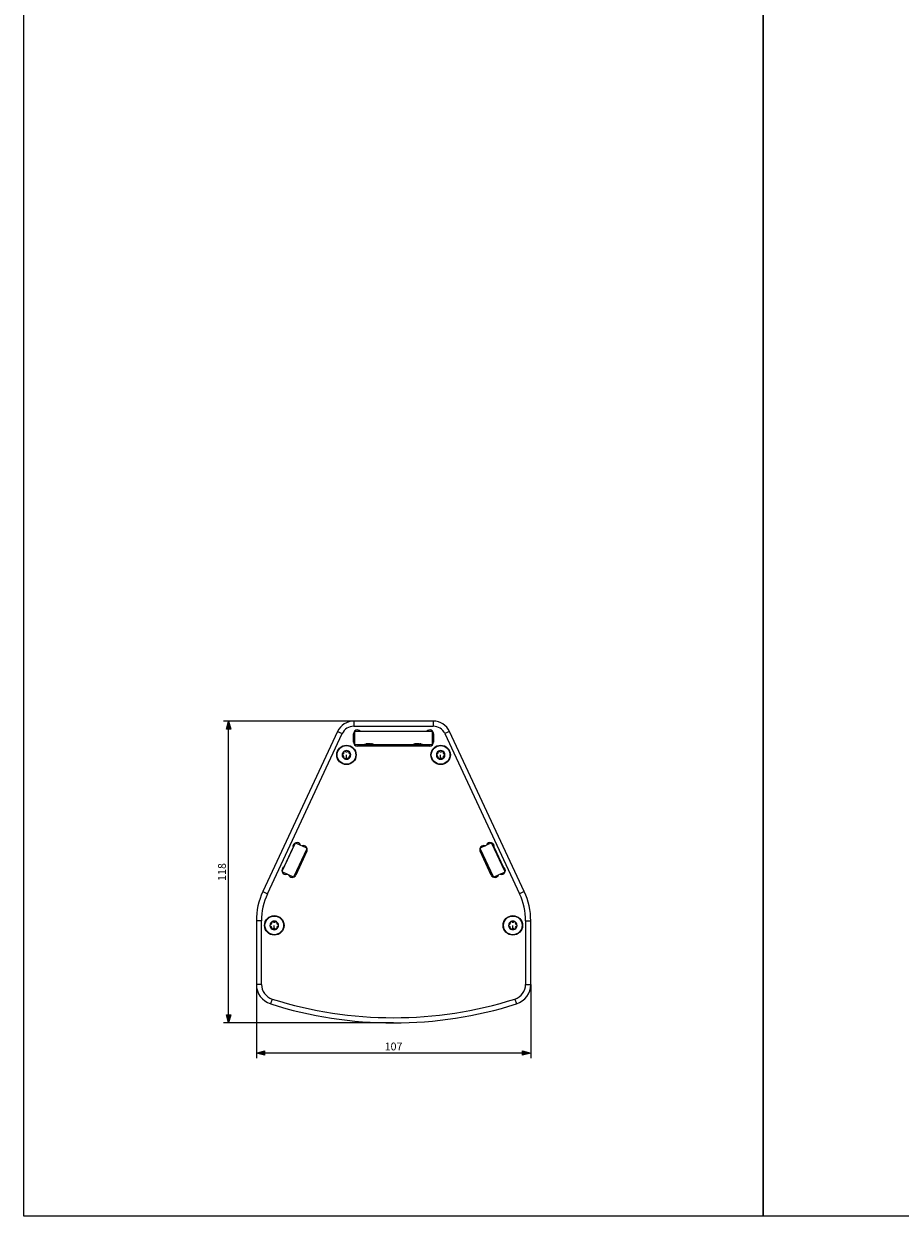
# Model space of a CAD drawing. Units: millimetres. Extents: x -210 to 1159, y -1362 to 501.
# Drawn here: x -210 to 132, y -1362 to -897 of the extents above; entities that cross this region are included whole.
import ezdxf

# ---------------------------------------------------------------- set-up
doc = ezdxf.new("R2010")
doc.units = ezdxf.units.MM
doc.header["$PDMODE"] = 1
doc.header["$PDSIZE"] = -2
doc.layers.get('0').update_dxf_attribs({"lineweight": 25})
for name, color, linetype, lineweight in [('Bemaßung', 7, 'Continuous', 9), ('Keine', 7, 'Continuous', 9), ('SICHTBAR', 7, 'Continuous', 5), ('TANGENTIALE KANTEN', 7, 'Continuous', 5)]:
    doc.layers.add(name, color=color, linetype=linetype, lineweight=lineweight)
doc.styles.add('Verdana', font='verdana.ttf')
doc.dimstyles.new('DIN 406-11', dxfattribs={"dimtxt": 3.064757, "dimasz": 3.175, "dimexe": 2, "dimexo": 0, "dimgap": 1, "dimtad": 1, "dimdec": 4, "dimtxsty": 'Verdana', "dimblk": 'VW_FILLEDARROW', "dimblk1": 'VW_FILLEDARROW', "dimblk2": 'VW_FILLEDARROW', "dimcen": 0, "dimadec": 0, "dimazin": 0, "dimtfac": 1, "dimtdec": 4, "dimtix": 1, "dimtmove": 0, "dimatfit": 0, "dimldrblk": 'VW_FILLEDARROW', "dimfxl": 1, "dimfrac": 2, "dimtolj": 1, "dimarcsym": 0})

# ---------------------------------------------------------------- blocks, each defined once
blk = doc.blocks.new('VW_FILLEDARROW')
at = {"linetype": 'Continuous', "lineweight": 0, "transparency": 16777216}
blk.add_hatch(color=0, dxfattribs=at).paths.add_polyline_path([(-1, 0.27), (0, 0), (-1, -0.27)])
at = {"color": 0, "lineweight": 5, "transparency": 16777216, "flags": 128}
blk.add_lwpolyline([(-1, 0.27), (0, 0), (-1, -0.27)], close=True, dxfattribs=at)
blk = doc.blocks.new('*D2')
at = {"layer": 'Bemaßung', "color": 0, "lineweight": -2}
for p, q in [((-119.16, -1271.76), (-119.16, -1300.62)), ((-11.96, -1271.76), (-11.96, -1300.62)), ((-15.13, -1298.62), (-115.98, -1298.62))]:
    blk.add_line(p, q, dxfattribs=at)
at = {"layer": 'Defpoints', "color": 0}
for p in [(-119.16, -1271.76), (-11.96, -1271.76), (-119.16, -1298.62)]:
    blk.add_point(p, dxfattribs=at)
at = {"layer": 'Bemaßung', "color": 0, "lineweight": -2, "xscale": 3.175, "yscale": 3.175, "zscale": 3.175, "rotation": 180}
blk.add_blockref('VW_FILLEDARROW', (-119.16, -1298.62), dxfattribs=at)
at = {"layer": 'Bemaßung', "color": 0, "lineweight": -2, "xscale": 3.175, "yscale": 3.175, "zscale": 3.175}
blk.add_blockref('VW_FILLEDARROW', (-11.96, -1298.62), dxfattribs=at)
at = {"layer": 'Bemaßung', "color": 0, "insert": (-65.56, -1296.02), "char_height": 3.065, "attachment_point": 5, "style": 'Verdana'}
blk.add_mtext('\\A1;107', dxfattribs=at)
blk = doc.blocks.new('*D3')
at = {"layer": 'Bemaßung', "color": 0, "lineweight": -2}
for p, q in [((-65.56, -1168.91), (-132, -1168.91)), ((-130, -1283.61), (-130, -1172.09)), ((-65.56, -1286.79), (-132, -1286.79))]:
    blk.add_line(p, q, dxfattribs=at)
at = {"layer": 'Defpoints', "color": 0}
for p in [(-130, -1168.91), (-65.56, -1168.91), (-65.56, -1286.79)]:
    blk.add_point(p, dxfattribs=at)
at = {"layer": 'Bemaßung', "color": 0, "lineweight": -2, "xscale": 3.175, "yscale": 3.175, "zscale": 3.175}
for p, rotation in [((-130, -1168.91), 90), ((-130, -1286.79), 270)]:
    blk.add_blockref('VW_FILLEDARROW', p, dxfattribs=dict(at, rotation=rotation))
at = {"layer": 'Bemaßung', "color": 0, "insert": (-132.6, -1227.85), "char_height": 3.065, "attachment_point": 5, "rotation": 90, "style": 'Verdana'}
blk.add_mtext('\\A1;118', dxfattribs=at)

msp = doc.modelspace()

# ---------------------------------------------------------------- linework, layer by layer
at = {"layer": 'Keine', "color": 7, "linetype": 'Continuous', "lineweight": 9, "transparency": 33554687, "flags": 128}
for points in [[(-210, 294.74), (78.88, 294.74), (78.88, -1362.31), (-210, -1362.31)], [(78.88, 294.74), (449.46, 294.74), (449.46, -1362.31), (78.88, -1362.31)]]:
    msp.add_lwpolyline(points, close=True, dxfattribs=at)
at = {"layer": 'SICHTBAR'}
for p, q in [((-50.02, -1168.91), (-81.1, -1168.91)), ((-87.44, -1172.95), (-116.63, -1235.54)), ((-80.76, -1173.21), (-80.76, -1177.81)), ((-75.06, -1172.91), (-80.46, -1172.91)), ((-78.57, -1172.81), (-52.55, -1172.81)), ((-50.66, -1172.91), (-56.06, -1172.91)), ((-50.36, -1177.81), (-50.36, -1173.21)), ((-14.49, -1235.54), (-43.67, -1172.95)), ((-81.21, -1177.11), (-81.21, -1173.91)), ((-50.31, -1178.16), (-80.8, -1178.16)), ((-80.46, -1178.11), (-79.16, -1178.11)), ((-76.43, -1177.87), (-76.45, -1177.88)), ((-76.41, -1177.86), (-76.43, -1177.87)), ((-76.27, -1177.84), (-76.41, -1177.86)), ((-76.27, -1177.84), (-76.24, -1177.83)), ((-76.24, -1177.83), (-76.17, -1177.83)), ((-76.23, -1177.84), (-76.24, -1177.83)), ((-76.17, -1177.83), (-76.2, -1177.84)), ((-75.76, -1177.83), (-76.17, -1177.83)), ((-75.76, -1177.84), (-75.77, -1177.84)), ((-75.76, -1177.84), (-75.76, -1177.83)), ((-75.76, -1177.86), (-75.76, -1177.83)), ((-75.54, -1177.83), (-75.56, -1177.84)), ((-75.24, -1177.83), (-75.54, -1177.83)), ((-75.26, -1177.84), (-75.24, -1177.83)), ((-74.57, -1177.83), (-75.24, -1177.83)), ((-74.57, -1177.83), (-74.55, -1177.84)), ((-74.36, -1177.86), (-74.38, -1177.86)), ((-74.36, -1177.83), (-74.13, -1177.83)), ((-74.36, -1177.86), (-74.36, -1177.83)), ((-74.36, -1177.87), (-74.36, -1177.86)), ((-74.36, -1177.86), (-74.36, -1177.87)), ((-74.13, -1177.83), (-74.16, -1177.87)), ((-73.87, -1177.83), (-74.13, -1177.83)), ((-74.13, -1177.83), (-74.12, -1177.84)), ((-73.85, -1177.84), (-73.87, -1177.83)), ((-73.85, -1177.84), (-73.71, -1177.86)), ((-57.43, -1177.87), (-57.45, -1177.88)), ((-57.41, -1177.86), (-57.43, -1177.87)), ((-57.27, -1177.84), (-57.41, -1177.86)), ((-57.27, -1177.84), (-57.24, -1177.83)), ((-57.24, -1177.83), (-57.17, -1177.83)), ((-57.23, -1177.84), (-57.24, -1177.83)), ((-57.17, -1177.83), (-57.2, -1177.84)), ((-56.76, -1177.83), (-57.17, -1177.83)), ((-56.76, -1177.84), (-56.77, -1177.84)), ((-56.76, -1177.84), (-56.76, -1177.83)), ((-56.76, -1177.86), (-56.76, -1177.83)), ((-56.54, -1177.83), (-56.56, -1177.84)), ((-56.24, -1177.83), (-56.54, -1177.83)), ((-56.26, -1177.84), (-56.24, -1177.83)), ((-55.57, -1177.83), (-56.24, -1177.83)), ((-55.57, -1177.83), (-55.55, -1177.84)), ((-55.36, -1177.86), (-55.38, -1177.86)), ((-55.36, -1177.83), (-55.13, -1177.83)), ((-55.36, -1177.86), (-55.36, -1177.83)), ((-55.36, -1177.87), (-55.36, -1177.86)), ((-55.36, -1177.86), (-55.36, -1177.87)), ((-55.13, -1177.83), (-55.16, -1177.87)), ((-54.87, -1177.83), (-55.13, -1177.83)), ((-55.13, -1177.83), (-55.12, -1177.84)), ((-54.85, -1177.84), (-54.87, -1177.83)), ((-54.85, -1177.84), (-54.71, -1177.86)), ((-51.96, -1178.11), (-50.66, -1178.11)), ((-49.9, -1173.91), (-49.9, -1177.11)), ((-51.45, -1178.66), (-79.66, -1178.66)), ((-109.02, -1227.5), (-103.99, -1216.71)), ((-108.35, -1225.84), (-104.83, -1218.29)), ((-99.45, -1218.83), (-104.48, -1229.61)), ((-99.38, -1219.74), (-103.74, -1229.08)), ((-103.59, -1216.57), (-101.87, -1217.37)), ((-101.87, -1217.37), (-101.31, -1217.63)), ((-101.31, -1217.63), (-99.6, -1218.43)), ((-27.38, -1229.08), (-31.74, -1219.74)), ((-31.66, -1218.83), (-26.63, -1229.61)), ((-29.8, -1217.63), (-31.52, -1218.43)), ((-29.8, -1217.63), (-29.24, -1217.37)), ((-27.53, -1216.57), (-29.24, -1217.37)), ((-22.1, -1227.5), (-27.13, -1216.71)), ((-26.29, -1218.29), (-22.76, -1225.84)), ((-107.16, -1228.7), (-108.87, -1227.9)), ((-106.6, -1228.96), (-107.16, -1228.7)), ((-104.88, -1229.76), (-106.6, -1228.96)), ((-26.23, -1229.76), (-24.52, -1228.96)), ((-23.96, -1228.7), (-24.52, -1228.96)), ((-23.96, -1228.7), (-22.25, -1227.9)), ((-119.16, -1246.95), (-119.16, -1271.76)), ((-11.96, -1271.76), (-11.96, -1246.95))]:
    msp.add_line(p, q, dxfattribs=at)
for centre, radius in [((-83.96, -1182.11), 3.8), ((-47.16, -1182.11), 3.8), ((-83.96, -1182.11), 3.65), ((-47.16, -1182.11), 3.65), ((-112.16, -1248.71), 3.8), ((-112.16, -1248.71), 3.65), ((-18.96, -1248.71), 3.8), ((-18.96, -1248.71), 3.65)]:
    msp.add_circle(centre, radius, dxfattribs=at)
for centre, radius, start, end in [((-81.1, -1175.91), 7, 90, 155), ((-50.02, -1175.91), 7, 25, 90), ((-79.66, -1173.91), 1.55, 45, 180), ((-80.46, -1173.21), 0.3, 90, 180), ((-75.06, -1172.41), 0.5, 270, 306.8699), ((-56.06, -1172.41), 0.5, 233.1301, 270), ((-51.45, -1173.91), 1.55, 0, 135), ((-50.66, -1173.21), 0.3, 0, 90), ((-79.66, -1177.11), 1.55, 180, 270), ((-80.46, -1177.81), 0.3, 180, 270), ((-79.16, -1178.41), 0.3, 55.09, 90), ((-75.06, -1183.71), 6, 102.9985, 112.4316), ((-75.06, -1183.71), 6, 67.5684, 77.0015), ((-56.06, -1183.71), 6, 102.9985, 112.4316), ((-56.06, -1183.71), 6, 67.5684, 77.0015), ((-51.96, -1178.41), 0.3, 90, 124.91), ((-51.45, -1177.11), 1.55, 270, 0), ((-50.66, -1177.81), 0.3, 270, 0), ((-83.96, -1182.11), 1.68, 120, 180), ((-85.3, -1182.11), 0.335, 103.3419, 180), ((-85.3, -1182.11), 0.335, 180, 256.6581), ((-83.96, -1182.11), 1.68, 180, 240), ((-85.51, -1181.21), 0.586, 283.3423, 16.6577), ((-85.51, -1183.01), 0.586, 343.3423, 76.6577), ((-84.63, -1180.95), 0.335, 120, 196.6581), ((-83.96, -1182.11), 1.68, 60, 120), ((-84.63, -1180.95), 0.335, 43.3419, 120), ((-83.96, -1180.32), 0.586, 223.3423, 270), ((-83.96, -1180.32), 0.586, 270, 316.6577), ((-83.29, -1180.95), 0.335, 60, 136.6581), ((-83.96, -1182.11), 1.68, 0, 60), ((-83.29, -1180.95), 0.335, 343.3419, 60), ((-83.96, -1182.11), 1.68, 300, 0), ((-82.41, -1181.21), 0.586, 163.3423, 256.6577), ((-82.41, -1183.01), 0.586, 103.3423, 196.6577), ((-82.62, -1182.11), 0.335, 0, 76.6581), ((-82.62, -1182.11), 0.335, 283.3419, 0), ((-47.16, -1182.11), 1.68, 120, 180), ((-48.5, -1182.11), 0.335, 103.3419, 180), ((-48.5, -1182.11), 0.335, 180, 256.6581), ((-47.16, -1182.11), 1.67, 180, 240), ((-48.71, -1181.21), 0.586, 283.3423, 16.6577), ((-48.71, -1183.01), 0.586, 343.3423, 76.6577), ((-47.83, -1180.95), 0.335, 120, 196.6581), ((-47.16, -1182.11), 1.68, 60, 120), ((-47.83, -1180.95), 0.335, 43.3419, 120), ((-47.16, -1180.32), 0.586, 223.3423, 270), ((-47.16, -1180.32), 0.586, 270, 316.6577), ((-46.49, -1180.95), 0.335, 60, 136.6581), ((-47.16, -1182.11), 1.67, 0, 60), ((-46.49, -1180.95), 0.335, 343.3419, 60), ((-47.16, -1182.11), 1.67, 300, 0), ((-45.61, -1181.21), 0.586, 163.3423, 256.6577), ((-45.61, -1183.01), 0.586, 103.3423, 196.6577), ((-45.82, -1182.11), 0.335, 0, 76.6581), ((-45.82, -1182.11), 0.335, 283.3419, 0), ((-84.63, -1183.27), 0.335, 163.3419, 240), ((-84.63, -1183.27), 0.335, 240, 269.9617), ((-83.96, -1182.11), 1.68, 240, 270), ((-84.63, -1183.27), 0.335, 269.9617, 316.6581), ((-83.96, -1183.9), 0.586, 90, 136.6577), ((-83.96, -1183.9), 0.586, 43.3423, 90), ((-83.96, -1182.11), 1.68, 270, 300), ((-83.29, -1183.27), 0.335, 223.3419, 269.9995), ((-83.29, -1183.27), 0.335, 269.9995, 300), ((-83.29, -1183.27), 0.335, 300, 16.6581), ((-47.83, -1183.27), 0.335, 163.3419, 240), ((-47.83, -1183.27), 0.335, 240, 269.9617), ((-47.16, -1182.11), 1.67, 240, 270), ((-47.83, -1183.27), 0.335, 269.9617, 316.6581), ((-47.16, -1183.9), 0.586, 90, 136.6577), ((-47.16, -1183.9), 0.586, 43.3423, 90), ((-47.16, -1182.11), 1.67, 270, 300), ((-46.49, -1183.27), 0.335, 223.3419, 269.9995), ((-46.49, -1183.27), 0.335, 269.9995, 300), ((-46.49, -1183.27), 0.335, 300, 16.6581), ((-103.33, -1217.9), 1.55, 20, 194.5002), ((-103.71, -1216.84), 0.3, 65, 155), ((-100.78, -1219.08), 1.55, 335, 110), ((-99.73, -1218.7), 0.3, 335, 65), ((-30.33, -1219.08), 1.55, 70, 205), ((-31.39, -1218.7), 0.3, 115, 205), ((-27.79, -1217.9), 1.55, 345.4998, 160), ((-27.4, -1216.84), 0.3, 25, 115), ((-107.69, -1227.24), 1.55, 115.4998, 290), ((-108.74, -1227.63), 0.3, 155, 245), ((-105.14, -1228.43), 1.55, 200, 335), ((-104.76, -1229.48), 0.3, 245, 335), ((-25.97, -1228.43), 1.55, 205, 340), ((-26.36, -1229.48), 0.3, 205, 295), ((-23.43, -1227.24), 1.55, 250, 64.5002), ((-22.37, -1227.63), 0.3, 295, 25), ((-92.16, -1246.95), 27, 155, 180), ((-38.96, -1246.95), 27, 0, 25), ((-112.16, -1248.71), 1.68, 120, 180), ((-113.71, -1247.82), 0.586, 283.3423, 16.6577), ((-112.83, -1247.55), 0.335, 120, 196.6581), ((-112.16, -1248.71), 1.68, 60, 120), ((-112.83, -1247.55), 0.335, 43.3419, 120), ((-112.16, -1246.92), 0.586, 223.3423, 270), ((-112.16, -1246.92), 0.586, 270, 316.6577), ((-111.49, -1247.55), 0.335, 60, 136.6581), ((-112.16, -1248.71), 1.67, 0, 60), ((-111.49, -1247.55), 0.335, 343.3419, 60), ((-110.6, -1247.82), 0.586, 163.3423, 256.6577), ((-18.96, -1248.71), 1.68, 120, 180), ((-20.51, -1247.82), 0.586, 283.3423, 16.6577), ((-19.63, -1247.55), 0.335, 120, 196.6581), ((-18.96, -1248.71), 1.68, 60, 120), ((-19.63, -1247.55), 0.335, 43.3419, 120), ((-18.96, -1246.92), 0.586, 223.3423, 270), ((-18.96, -1246.92), 0.586, 270, 316.6577), ((-18.29, -1247.55), 0.335, 60, 136.6581), ((-18.96, -1248.71), 1.68, 0, 60), ((-18.29, -1247.55), 0.335, 343.3419, 60), ((-17.41, -1247.82), 0.586, 163.3423, 256.6577), ((-113.5, -1248.71), 0.335, 103.3419, 180), ((-113.5, -1248.71), 0.335, 180, 256.6581), ((-112.16, -1248.71), 1.68, 180, 240), ((-113.71, -1249.61), 0.586, 343.3423, 76.6577), ((-112.83, -1249.87), 0.335, 163.3419, 240), ((-112.83, -1249.87), 0.335, 240, 269.9617), ((-112.16, -1248.71), 1.68, 240, 270), ((-112.83, -1249.87), 0.335, 269.9617, 316.6581), ((-112.16, -1250.51), 0.586, 90, 136.6577), ((-112.16, -1250.51), 0.586, 43.3423, 90), ((-112.16, -1248.71), 1.67, 270, 300), ((-111.49, -1249.87), 0.335, 223.3419, 269.9995), ((-111.49, -1249.87), 0.335, 269.9995, 300), ((-112.16, -1248.71), 1.68, 300, 0), ((-111.49, -1249.87), 0.335, 300, 16.6581), ((-110.6, -1249.61), 0.586, 103.3423, 196.6577), ((-110.82, -1248.71), 0.335, 0, 76.6581), ((-110.82, -1248.71), 0.335, 283.3419, 0), ((-20.3, -1248.71), 0.335, 103.3419, 180), ((-20.3, -1248.71), 0.335, 180, 256.6581), ((-18.96, -1248.71), 1.67, 180, 240), ((-20.51, -1249.61), 0.586, 343.3423, 76.6577), ((-19.63, -1249.87), 0.335, 163.3419, 240), ((-19.63, -1249.87), 0.335, 240, 269.9617), ((-18.96, -1248.71), 1.67, 240, 270), ((-19.63, -1249.87), 0.335, 269.9617, 316.6581), ((-18.96, -1250.51), 0.586, 90, 136.6577), ((-18.96, -1250.51), 0.586, 43.3423, 90), ((-18.96, -1248.71), 1.67, 270, 300), ((-18.29, -1249.87), 0.335, 223.3419, 269.9995), ((-18.29, -1249.87), 0.335, 269.9995, 300), ((-18.96, -1248.71), 1.67, 300, 0), ((-18.29, -1249.87), 0.335, 300, 16.6581), ((-17.41, -1249.61), 0.586, 103.3423, 196.6577), ((-17.62, -1248.71), 0.335, 0, 76.6581), ((-17.62, -1248.71), 0.335, 283.3419, 0), ((-111.16, -1271.76), 8, 180, 252.4829), ((-19.96, -1271.76), 8, 287.5171, 0), ((-65.56, -1127.29), 159.5, 252.4829, 287.5171)]:
    msp.add_arc(centre, radius, start, end, dxfattribs=at)
for points in [[(-76.45, -1177.88), (-76.45, -1177.88), (-76.44, -1177.88), (-76.42, -1177.87), (-76.39, -1177.87), (-76.35, -1177.86), (-76.3, -1177.85), (-76.26, -1177.85), (-76.22, -1177.84), (-76.2, -1177.84)], [(-75.77, -1177.84), (-75.77, -1177.85), (-75.76, -1177.86), (-75.73, -1177.86), (-75.7, -1177.87), (-75.66, -1177.87), (-75.62, -1177.88), (-75.59, -1177.88)], [(-75.56, -1177.84), (-75.58, -1177.84), (-75.61, -1177.85), (-75.65, -1177.85), (-75.71, -1177.86), (-75.73, -1177.86)], [(-75.59, -1177.88), (-75.55, -1177.88), (-75.43, -1177.87), (-75.35, -1177.86), (-75.28, -1177.84), (-75.26, -1177.84)], [(-75.47, -1177.87), (-75.47, -1177.87), (-75.47, -1177.87), (-75.49, -1177.86), (-75.52, -1177.84), (-75.54, -1177.83)], [(-74.55, -1177.84), (-74.54, -1177.84), (-74.5, -1177.85), (-74.43, -1177.86), (-74.32, -1177.87), (-74.22, -1177.88), (-74.14, -1177.87), (-74.11, -1177.87), (-74.1, -1177.86), (-74.1, -1177.86)], [(-74.1, -1177.86), (-74.1, -1177.85), (-74.11, -1177.84), (-74.12, -1177.84), (-74.12, -1177.84), (-74.12, -1177.84)], [(-57.45, -1177.88), (-57.45, -1177.88), (-57.44, -1177.88), (-57.42, -1177.87), (-57.39, -1177.87), (-57.35, -1177.86), (-57.3, -1177.85), (-57.26, -1177.85), (-57.22, -1177.84), (-57.2, -1177.84)], [(-56.77, -1177.84), (-56.77, -1177.85), (-56.76, -1177.86), (-56.73, -1177.86), (-56.7, -1177.87), (-56.66, -1177.87), (-56.62, -1177.88), (-56.59, -1177.88)], [(-56.56, -1177.84), (-56.58, -1177.84), (-56.61, -1177.85), (-56.65, -1177.85), (-56.71, -1177.86), (-56.73, -1177.86)], [(-56.59, -1177.88), (-56.55, -1177.88), (-56.43, -1177.87), (-56.35, -1177.86), (-56.28, -1177.84), (-56.26, -1177.84)], [(-56.47, -1177.87), (-56.47, -1177.87), (-56.47, -1177.87), (-56.49, -1177.86), (-56.52, -1177.84), (-56.54, -1177.83)], [(-55.55, -1177.84), (-55.54, -1177.84), (-55.5, -1177.85), (-55.43, -1177.86), (-55.32, -1177.87), (-55.22, -1177.88), (-55.14, -1177.87), (-55.11, -1177.87), (-55.1, -1177.86), (-55.1, -1177.86)], [(-55.1, -1177.86), (-55.1, -1177.85), (-55.11, -1177.84), (-55.12, -1177.84), (-55.12, -1177.84), (-55.12, -1177.84)]]:
    msp.add_open_spline(points, degree=2, dxfattribs=at)
at = {"layer": 'TANGENTIALE KANTEN'}
for p, q in [((-81.1, -1168.91), (-81.1, -1170.91)), ((-50.02, -1168.91), (-50.02, -1170.91)), ((-114.82, -1236.39), (-85.63, -1173.8)), ((-87.44, -1172.95), (-85.63, -1173.8)), ((-81.1, -1170.91), (-50.02, -1170.91)), ((-43.67, -1172.95), (-45.49, -1173.8)), ((-45.49, -1173.8), (-16.3, -1236.39)), ((-76.43, -1177.87), (-76.43, -1177.87)), ((-76.27, -1177.84), (-76.27, -1177.85)), ((-75.76, -1177.84), (-75.76, -1177.85)), ((-75.56, -1177.84), (-75.56, -1177.88)), ((-74.12, -1177.84), (-74.12, -1177.87)), ((-57.43, -1177.87), (-57.43, -1177.87)), ((-57.27, -1177.84), (-57.27, -1177.85)), ((-56.76, -1177.84), (-56.76, -1177.85)), ((-56.56, -1177.84), (-56.56, -1177.88)), ((-55.12, -1177.84), (-55.12, -1177.87)), ((-83.96, -1183.32), (-83.96, -1182.11)), ((-47.16, -1183.32), (-47.16, -1182.11)), ((-83.96, -1183.78), (-83.96, -1183.32)), ((-47.16, -1183.78), (-47.16, -1183.32)), ((-116.63, -1235.54), (-114.82, -1236.39)), ((-14.49, -1235.54), (-16.3, -1236.39)), ((-117.16, -1246.95), (-119.16, -1246.95)), ((-117.16, -1271.76), (-117.16, -1246.95)), ((-13.96, -1246.95), (-13.96, -1271.76)), ((-13.96, -1246.95), (-11.96, -1246.95)), ((-112.16, -1249.92), (-112.16, -1248.71)), ((-112.16, -1250.39), (-112.16, -1249.92)), ((-18.96, -1249.92), (-18.96, -1248.71)), ((-18.96, -1250.39), (-18.96, -1249.92)), ((-117.16, -1271.76), (-119.16, -1271.76)), ((-13.96, -1271.76), (-11.96, -1271.76)), ((-112.96, -1277.48), (-113.57, -1279.39)), ((-18.15, -1277.48), (-17.55, -1279.39))]:
    msp.add_line(p, q, dxfattribs=at)
for centre, radius, start, end in [((-81.1, -1175.91), 5, 90, 155), ((-50.02, -1175.91), 5, 25, 90), ((-92.16, -1246.95), 25, 155, 180), ((-38.96, -1246.95), 25, 0, 25), ((-111.16, -1271.76), 6, 180, 252.4829), ((-19.96, -1271.76), 6, 287.5171, 0), ((-65.56, -1127.29), 157.5, 252.4829, 287.5171)]:
    msp.add_arc(centre, radius, start, end, dxfattribs=at)
for points in [[(-75.93, -1178.16), (-75.85, -1178.08), (-75.68, -1177.93), (-75.59, -1177.88)], [(-56.93, -1178.16), (-56.85, -1178.08), (-56.68, -1177.93), (-56.59, -1177.88)]]:
    msp.add_open_spline(points, degree=2, dxfattribs=at)

# ---------------------------------------------------------------- dimensions: what is measured, and where the dimension line sits
at = {"layer": 'Bemaßung'}
dim = msp.add_linear_dim(base=(-130, -1168.91), p1=(-65.56, -1286.79), p2=(-65.56, -1168.91), angle=270, dimstyle='DIN 406-11', override={"dimdec": 0, "dimpost": '<>', "dimtxsty": 'Verdana', "dimtmove": 2}, dxfattribs=at)
dim.commit()
dim.dimension.update_dxf_attribs({"geometry": '*D3', "text_midpoint": (-132.6, -1227.85)})
dim = msp.add_linear_dim(base=(-119.16, -1298.62), p1=(-11.96, -1271.76), p2=(-119.16, -1271.76), dimstyle='DIN 406-11', override={"dimdec": 0, "dimpost": '<>', "dimtxsty": 'Verdana', "dimtmove": 2}, dxfattribs=at)
dim.commit()
dim.dimension.update_dxf_attribs({"geometry": '*D2', "text_midpoint": (-65.56, -1296.02)})

doc.saveas('drawing.dxf')
